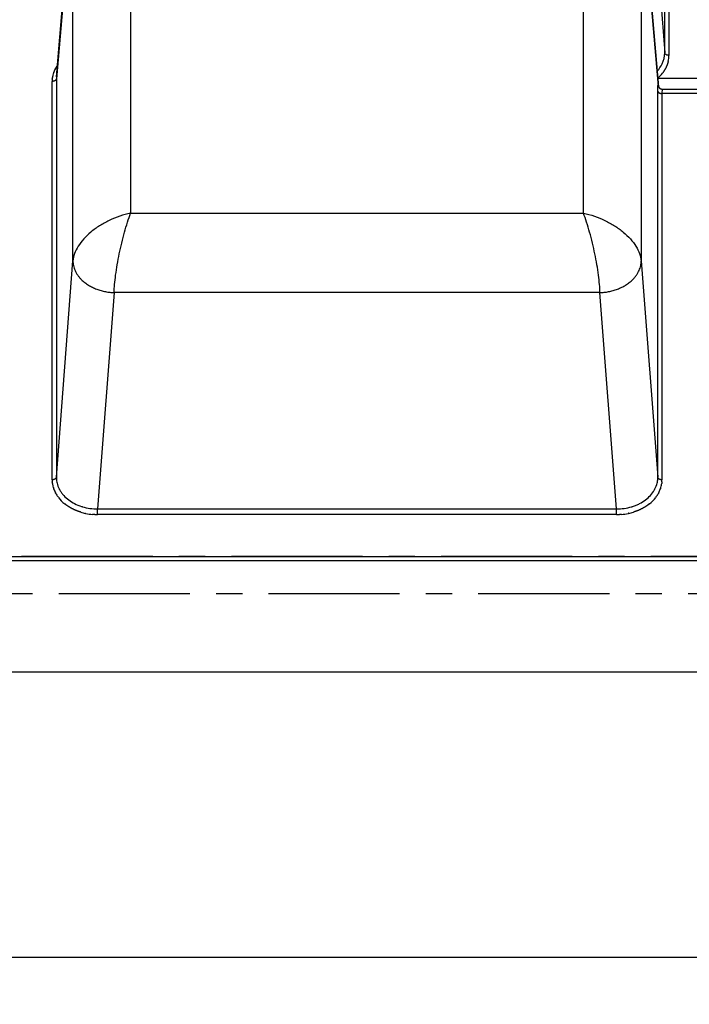
# Model space of a CAD drawing. Units: millimetres. Extents: x 34230 to 52601, y -640 to 11597.
# Drawn here: x 45227 to 45389, y 4840 to 5079 of the extents above; entities that cross this region are included whole.
import ezdxf

# ---------------------------------------------------------------- set-up
doc = ezdxf.new("R2010")
doc.units = ezdxf.units.MM
doc.linetypes.add('CENTER', pattern=[50.8, 31.75, -6.35, 6.35, -6.35])
doc.layers.add('DEFAULT', color=7, linetype='Continuous')
doc.layers.add('DiKom', color=7, linetype='Continuous')

# ---------------------------------------------------------------- blocks, each defined once
blk = doc.blocks.new('A$C70964026')
at = {"layer": 'DiKom', "color": 0}
for p, q in [((683.5, 1403.49), (116.5, 1403.49)), ((681.89, 1334.47), (118.11, 1334.47)), ((118.11, 1307.56), (681.89, 1307.56)), ((681.89, 1306.48), (118.11, 1306.48)), ((174.74, 1296.37), (300.46, 1296.37)), ((174.74, 1296.37), (174.74, 1295)), ((174.74, 1295), (178.77, 1242.64)), ((300.46, 1295), (174.74, 1295)), ((296.43, 1242.64), (300.46, 1295)), ((300.46, 1296.37), (300.46, 1295)), ((163.76, 1194.45), (163.76, 1287.94)), ((168.78, 1234.98), (164.76, 1287.34)), ((164.76, 1287.34), (164.76, 1193.84)), ((310.44, 1287.34), (306.42, 1234.98)), ((310.44, 1248.6), (310.44, 1287.34)), ((311.44, 1287.94), (311.44, 1247.99)), ((310.44, 1223.36), (310.44, 1248.6)), ((311.44, 1247.99), (311.44, 1219.96)), ((178.77, 1242.64), (296.43, 1242.64)), ((168.78, 1144.73), (168.78, 1234.98)), ((306.42, 1234.98), (306.42, 1144.73)), ((292.44, 1223.4), (182.76, 1223.4)), ((182.76, 1223.4), (182.76, 1139.28)), ((292.44, 1139.28), (292.44, 1223.4)), ((310.44, 1190.91), (310.44, 1223.36)), ((311.44, 1219.96), (311.44, 1191.52)), ((149.04, 1194.45), (163.76, 1194.45)), ((163.68, 1193.37), (149.12, 1193.37)), ((168.8, 1144.2), (164.57, 1192.82)), ((164.6, 1192.76), (168.78, 1144.73)), ((164.76, 1190.72), (151.92, 1190.72)), ((310.42, 1190.4), (306.4, 1144.2)), ((306.42, 1144.73), (310.44, 1190.91)), ((162.08, 1086.21), (162.08, 1185.21)), ((166.99, 1133.68), (163.08, 1184.6)), ((163.08, 1184.6), (163.08, 1085.6))]:
    blk.add_line(p, q, dxfattribs=at)
for centre, radius, start, end in [((174.59, 1282.93), 13.43, 101.9534, 107.0193), ((174.71, 1282.33), 14.04, 94.8383, 101.3957), ((174.74, 1282.12), 14.25, 90.0017, 92.7145), ((300.46, 1282.12), 14.25, 87.2855, 89.9983), ((300.49, 1282.33), 14.04, 78.6043, 85.1617), ((300.61, 1282.93), 13.43, 72.9807, 78.0466), ((171.45, 1287.46), 7.8, 144.3102, 150.985), ((171.78, 1287.22), 8.2, 142.7587, 144.3208), ((172.43, 1286.69), 9.05, 128.6415, 142.5648), ((173.07, 1285.95), 10.02, 128.1695, 128.2068), ((173.19, 1285.79), 10.22, 126.7731, 126.81), ((302.01, 1285.79), 10.22, 53.19, 53.2269), ((302.13, 1285.95), 10.02, 51.7932, 51.8305), ((302.77, 1286.69), 9.05, 37.4352, 51.3585), ((303.42, 1287.22), 8.2, 35.6792, 37.2413), ((303.75, 1287.46), 7.8, 29.015, 35.6898), ((170.44, 1287.91), 6.68, 166.4383, 169.8569), ((170.55, 1287.88), 6.8, 161.0383, 166.4348), ((170.9, 1287.76), 7.17, 152.4389, 160.1383), ((304.3, 1287.76), 7.17, 19.8617, 27.5611), ((304.65, 1287.88), 6.8, 13.5652, 18.9617), ((304.76, 1287.91), 6.68, 10.1431, 13.5617), ((170.2, 1287.94), 6.44, 175.3891, 179.9953), ((170.33, 1287.93), 6.58, 169.8851, 171.7826), ((170.65, 1287.34), 5.9, 178.1792, 178.3325), ((170.69, 1287.34), 5.93, 178.3458, 180.02), ((304.55, 1287.34), 5.9, 1.668, 1.8208), ((304.51, 1287.34), 5.93, 359.98, 1.6547), ((304.87, 1287.93), 6.58, 8.2174, 10.1149), ((305, 1287.94), 6.44, 0.0047, 4.6109), ((170.65, 1184.05), 8.9, 131.4353, 142.1909), ((304.66, 1190.91), 5.78, 358.3176, 0.0199), ((304.61, 1190.91), 5.84, 358.1785, 358.332), ((304.32, 1191.7), 7.15, 332.4578, 340.1746), ((304.61, 1191.59), 6.84, 341.065, 346.4299), ((304.8, 1191.54), 6.64, 346.4441, 349.8821), ((304.84, 1191.54), 6.6, 349.8602, 351.7506), ((304.96, 1191.52), 6.49, 355.4253, 359.9991), ((303.82, 1191.97), 7.71, 325.4685, 330.9849), ((168.62, 1185.2), 6.54, 166.7349, 179.9761)]:
    blk.add_arc(centre, radius, start, end, dxfattribs=at)
for points, knots in [([(170.83, 1294.4), (170.54, 1294.3), (169.98, 1294.1), (168.93, 1293.61), (167.74, 1292.88), (166.52, 1291.78), (165.88, 1290.91), (165.61, 1290.45)], [0, 0, 0, 0, 0.925915, 1.77367, 3.470933, 5.095034, 6.687992, 6.687992, 6.687992, 6.687992]), ([(171.06, 1294.47), (171.01, 1294.45), (170.96, 1294.44), (170.89, 1294.41), (170.86, 1294.41), (170.83, 1294.4)], [2.73420746, 2.73420746, 2.73420746, 2.73420746, 2.74957834, 2.74957834, 2.75910265, 2.75910265, 2.75910265, 2.75910265]), ([(174.74, 1295), (174.14, 1295), (173.53, 1294.96), (172.29, 1294.79), (171.67, 1294.65), (171.06, 1294.47)], [2.357564, 2.357564, 2.357564, 2.357564, 2.5529536, 2.5529536, 2.7481232, 2.7481232, 2.7481232, 2.7481232]), ([(304.14, 1294.47), (303.53, 1294.65), (302.91, 1294.79), (301.67, 1294.96), (301.06, 1295), (300.46, 1295)], [3.5350601, 3.5350601, 3.5350601, 3.5350601, 3.7302957, 3.7302957, 3.9256213, 3.9256213, 3.9256213, 3.9256213]), ([(304.37, 1294.4), (304.34, 1294.41), (304.31, 1294.41), (304.24, 1294.44), (304.19, 1294.45), (304.14, 1294.47)], [3.52408058, 3.52408058, 3.52408058, 3.52408058, 3.53360697, 3.53360697, 3.54897581, 3.54897581, 3.54897581, 3.54897581]), ([(309.59, 1290.45), (309.46, 1290.68), (309.17, 1291.13), (308.49, 1291.96), (307.46, 1292.88), (306.01, 1293.77), (304.93, 1294.21), (304.37, 1294.4)], [0, 0, 0, 0, 0.790914, 1.592941, 3.217058, 4.914301, 6.687972, 6.687972, 6.687972, 6.687972]), ([(165.46, 1290.17), (165.21, 1289.7), (165.04, 1289.22), (164.84, 1288.4), (164.79, 1288.05), (164.77, 1287.71)], [3.5350602, 3.5350602, 3.5350602, 3.5350602, 3.7302958, 3.7302958, 3.8725531, 3.8725531, 3.8725531, 3.8725531]), ([(310.43, 1287.71), (310.41, 1288.05), (310.36, 1288.4), (310.16, 1289.22), (309.99, 1289.7), (309.74, 1290.17)], [2.4106322, 2.4106322, 2.4106322, 2.4106322, 2.5529536, 2.5529536, 2.7481231, 2.7481231, 2.7481231, 2.7481231]), ([(178.77, 1242.64), (178.78, 1241.98), (178.87, 1240.55), (179.12, 1238.3), (179.5, 1235.83), (180.16, 1232.37), (180.99, 1228.93), (181.97, 1225.66), (182.49, 1224.13), (182.76, 1223.4)], [0, 0, 0, 0, 1.986133, 4.279827, 6.803839, 9.471323, 14.86428, 17.402253, 19.716181, 19.716181, 19.716181, 19.716181]), ([(296.43, 1242.64), (296.42, 1241.98), (296.33, 1240.55), (296.08, 1238.3), (295.7, 1235.83), (295.04, 1232.37), (294.21, 1228.93), (293.23, 1225.66), (292.71, 1224.13), (292.44, 1223.4)], [0, 0, 0, 0, 1.986133, 4.279827, 6.803839, 9.471323, 14.86428, 17.402253, 19.716181, 19.716181, 19.716181, 19.716181]), ([(182.76, 1223.4), (181.87, 1223.6), (180.1, 1224.09), (177.57, 1225.12), (175.22, 1226.41), (173.13, 1227.9), (171.38, 1229.56), (170.03, 1231.32), (169.12, 1233.12), (168.83, 1234.38), (168.78, 1234.98)], [0, 0, 0, 0, 2.74456, 5.49526, 8.188939, 10.766843, 13.179829, 15.394363, 17.399797, 19.216683, 19.216683, 19.216683, 19.216683]), ([(292.44, 1223.4), (293.33, 1223.6), (295.1, 1224.09), (297.63, 1225.12), (299.98, 1226.41), (302.07, 1227.9), (303.82, 1229.56), (305.17, 1231.32), (306.08, 1233.12), (306.37, 1234.38), (306.42, 1234.98)], [0, 0, 0, 0, 2.74456, 5.49526, 8.188939, 10.766843, 13.179829, 15.394363, 17.399797, 19.216683, 19.216683, 19.216683, 19.216683]), ([(163.69, 1193.37), (163.69, 1193.37), (163.69, 1193.38), (163.72, 1193.43), (163.73, 1193.55), (163.75, 1193.91), (163.76, 1194.15), (163.76, 1194.45)], [5.4290648, 5.4290648, 5.4290648, 5.4290648, 5.5239671, 5.5239671, 5.9035762, 5.9035762, 6.2831853, 6.2831853, 6.2831853, 6.2831853]), ([(164.9, 1189.02), (164.41, 1188.49), (164, 1187.9), (163.29, 1186.43), (163.08, 1185.51), (163.08, 1184.6)], [3.3131249, 3.3131249, 3.3131249, 3.3131249, 3.5696381, 3.5696381, 3.9256213, 3.9256213, 3.9256213, 3.9256213])]:
    blk.add_open_spline(points, degree=3, knots=knots, dxfattribs=at)
for points, weights, degree in [([(167.17, 1294.05), (168.13, 1294.75), (169.23, 1295.31), (170.44, 1295.7)], [0.854165444109, 0.855431711817, 0.866079613348, 0.886109148703], 3), ([(171.81, 1296.06), (171.85, 1296.07), (171.9, 1296.08), (171.94, 1296.09)], [1.0000045513, 1.00000448206, 1.00000441282, 1.00000434361], 3), ([(173.53, 1296.32), (173.57, 1296.32), (173.62, 1296.33), (173.66, 1296.33)], [1.00000185747, 1.00000178856, 1.00000171967, 1.00000165079], 3), ([(173.66, 1296.33), (173.71, 1296.33), (173.75, 1296.34), (173.8, 1296.34)], [0.962960651478, 0.964368047398, 0.965789082009, 0.96722375531], 3), ([(173.8, 1296.34), (173.84, 1296.34), (173.89, 1296.34), (173.93, 1296.35)], [1.00000144419, 1.00000137533, 1.00000130649, 1.00000123766], 3), ([(173.93, 1296.35), (173.98, 1296.35), (174.02, 1296.35), (174.07, 1296.35)], [0.971588341917, 0.973063675739, 0.974552896778, 0.976056005035], 3), ([(301.13, 1296.35), (301.18, 1296.35), (301.22, 1296.35), (301.27, 1296.35)], [0.976056005035, 0.974552896778, 0.973063675739, 0.971588341916], 3), ([(301.27, 1296.35), (301.31, 1296.34), (301.36, 1296.34), (301.4, 1296.34)], [1.00000123766, 1.00000130649, 1.00000137533, 1.00000144419], 3), ([(301.4, 1296.34), (301.45, 1296.34), (301.49, 1296.33), (301.54, 1296.33)], [0.96722375531, 0.965789082009, 0.964368047398, 0.962960651478], 3), ([(301.54, 1296.33), (301.58, 1296.33), (301.63, 1296.32), (301.67, 1296.32)], [1.00000165079, 1.00000171967, 1.00000178856, 1.00000185747], 3), ([(303.26, 1296.09), (303.3, 1296.08), (303.35, 1296.07), (303.39, 1296.06)], [1.00000434361, 1.00000441282, 1.00000448206, 1.0000045513], 3), ([(304.76, 1295.7), (305.97, 1295.31), (307.07, 1294.75), (308.03, 1294.05)], [0.886109148703, 0.866079613348, 0.855431711817, 0.854165444109], 3), ([(166.78, 1293.76), (166.81, 1293.78), (166.84, 1293.8), (166.87, 1293.83)], [1.00000658584, 1.00000658578, 1.00000658573, 1.0000065857], 3), ([(167.07, 1293.98), (167.1, 1294), (167.13, 1294.03), (167.17, 1294.05)], [1.0000065857, 1.00000658573, 1.00000658578, 1.00000658584], 3), ([(308.03, 1294.05), (308.07, 1294.03), (308.1, 1294), (308.13, 1293.98)], [1.00000658584, 1.00000658578, 1.00000658573, 1.0000065857], 3), ([(308.33, 1293.83), (308.36, 1293.8), (308.39, 1293.78), (308.42, 1293.76)], [1.0000065857, 1.00000658573, 1.00000658578, 1.00000658584], 3), ([(164.12, 1290.09), (164.13, 1290.13), (164.14, 1290.16), (164.16, 1290.19)], [1.00000434361, 1.00000441282, 1.00000448206, 1.0000045513], 3), ([(311.04, 1290.19), (311.06, 1290.16), (311.07, 1290.13), (311.08, 1290.09)], [1.0000045513, 1.00000448206, 1.00000441282, 1.00000434361], 3), ([(163.76, 1287.94), (164.71, 1287.94), (164.76, 1287.34)], [1, 0.725374371012, 1], 2), ([(163.78, 1288.46), (163.78, 1288.5), (163.78, 1288.53), (163.79, 1288.56)], [0.976055593636, 0.974552406368, 0.973063107823, 0.971587698003], 3), ([(163.79, 1288.56), (163.79, 1288.6), (163.79, 1288.63), (163.8, 1288.67)], [1.00000123766, 1.00000130649, 1.00000137533, 1.00000144419], 3), ([(163.8, 1288.67), (163.8, 1288.7), (163.81, 1288.74), (163.81, 1288.77)], [0.967222832231, 0.965788051524, 0.964366911662, 0.962959412644], 3), ([(163.81, 1288.77), (163.81, 1288.81), (163.82, 1288.84), (163.82, 1288.87)], [1.00000165079, 1.00000171967, 1.00000178856, 1.00000185747], 3), ([(310.44, 1287.34), (310.49, 1287.94), (311.44, 1287.94)], [1, 0.725374371012, 1], 2), ([(311.38, 1288.87), (311.38, 1288.84), (311.39, 1288.81), (311.39, 1288.77)], [1.00000185747, 1.00000178856, 1.00000171967, 1.00000165079], 3), ([(311.39, 1288.77), (311.39, 1288.74), (311.4, 1288.7), (311.4, 1288.67)], [0.962959412644, 0.964366911662, 0.965788051524, 0.967222832231], 3), ([(311.4, 1288.67), (311.41, 1288.63), (311.41, 1288.6), (311.41, 1288.56)], [1.00000144419, 1.00000137533, 1.00000130649, 1.00000123766], 3), ([(311.41, 1288.56), (311.42, 1288.53), (311.42, 1288.5), (311.42, 1288.46)], [0.971587698003, 0.973063107823, 0.974552406368, 0.976055593636], 3), ([(178.77, 1242.64), (168.81, 1242.28), (168.78, 1234.98)], [1, 0.708074520201, 1], 2), ([(306.42, 1234.98), (306.39, 1242.28), (296.43, 1242.64)], [1, 0.708074520201, 1], 2), ([(164.76, 1193.84), (164.71, 1194.45), (163.76, 1194.45)], [1, 0.725374371012, 1], 2), ([(162.25, 1186.7), (162.49, 1187.69), (162.95, 1188.64), (163.61, 1189.5)], [1, 0.989476511221, 0.989476608911, 1], 3), ([(310.44, 1190.91), (310.49, 1191.52), (311.44, 1191.52)], [1, 0.72536853242, 1], 2), ([(311.08, 1189.37), (311.07, 1189.34), (311.06, 1189.31), (311.05, 1189.27)], [0.916130847544, 0.915123852764, 0.914129106091, 0.913146607525], 3), ([(311.39, 1190.7), (311.39, 1190.66), (311.38, 1190.63), (311.38, 1190.59)], [0.962959412644, 0.961558054884, 0.960170219191, 0.958795905565], 3), ([(311.4, 1190.8), (311.4, 1190.76), (311.39, 1190.73), (311.39, 1190.7)], [1.00000144419, 1.00000151304, 1.00000158191, 1.00000165079], 3), ([(311.41, 1190.9), (311.41, 1190.87), (311.41, 1190.83), (311.4, 1190.8)], [0.971587698003, 0.970118979717, 0.968664024459, 0.967222832231], 3), ([(311.42, 1191.01), (311.42, 1190.97), (311.42, 1190.94), (311.41, 1190.9)], [1.0000010312, 1.00000110001, 1.00000116883, 1.00000123766], 3), ([(310.66, 1188.39), (310.63, 1188.34), (310.6, 1188.28), (310.57, 1188.22)], [0.889903934131, 0.888603650114, 0.887338720751, 0.886109146044], 3), ([(162.08, 1185.21), (163.03, 1185.21), (163.08, 1184.6)], [1, 0.725374371012, 1], 2)]:
    blk.add_rational_spline(points, weights, degree=degree, dxfattribs=at)
for points, weights, knots in [([(170.44, 1295.7), (170.47, 1295.71), (170.5, 1295.72), (170.54, 1295.73), (170.58, 1295.74), (170.62, 1295.75), (170.66, 1295.77)], [1.00000663069, 1.00000663141, 1.00000663213, 1.00000663286, 1.00000656333, 1.00000649381, 1.00000642432], [-2.75876442, -2.75876442, -2.75876442, -2.75876442, -2.74957834, -2.74957834, -2.74957834, -2.73732789, -2.73732789, -2.73732789, -2.73732789]), ([(304.54, 1295.77), (304.58, 1295.75), (304.62, 1295.74), (304.66, 1295.73), (304.7, 1295.72), (304.73, 1295.71), (304.76, 1295.7)], [1.00000642431, 1.00000649381, 1.00000656333, 1.00000663286, 1.00000663213, 1.00000663141, 1.00000663069], [-3.54585742, -3.54585742, -3.54585742, -3.54585742, -3.53360697, -3.53360697, -3.53360697, -3.52442089, -3.52442089, -3.52442089, -3.52442089]), ([(166.88, 1293.83), (166.91, 1293.85), (166.94, 1293.88), (166.97, 1293.9), (167, 1293.93), (167.04, 1293.95), (167.07, 1293.98)], [1.0000065857, 1.00000658567, 1.00000658565, 1.00000658565, 1.00000658565, 1.00000658567, 1.0000065857], [-3.1538431, -3.1538431, -3.1538431, -3.1538431, -3.14159265, -3.14159265, -3.14159265, -3.12934221, -3.12934221, -3.12934221, -3.12934221]), ([(308.13, 1293.98), (308.16, 1293.95), (308.2, 1293.93), (308.23, 1293.9), (308.26, 1293.88), (308.29, 1293.85), (308.32, 1293.83)], [1.0000065857, 1.00000658567, 1.00000658565, 1.00000658565, 1.00000658565, 1.00000658567, 1.0000065857], [-3.1538431, -3.1538431, -3.1538431, -3.1538431, -3.14159265, -3.14159265, -3.14159265, -3.12934221, -3.12934221, -3.12934221, -3.12934221]), ([(164.54, 1291.07), (164.56, 1291.11), (164.58, 1291.14), (164.59, 1291.17), (164.61, 1291.19), (164.62, 1291.22), (164.63, 1291.24)], [1.00000642432, 1.00000649381, 1.00000656333, 1.00000663286, 1.00000663213, 1.00000663141, 1.00000663069], [-3.54585742, -3.54585742, -3.54585742, -3.54585742, -3.53360697, -3.53360697, -3.53360697, -3.52442095, -3.52442095, -3.52442095, -3.52442095]), ([(310.57, 1291.24), (310.58, 1291.22), (310.59, 1291.19), (310.61, 1291.17), (310.62, 1291.14), (310.64, 1291.11), (310.66, 1291.07)], [1.00000663069, 1.00000663141, 1.00000663213, 1.00000663286, 1.00000656333, 1.00000649381, 1.00000642431], [-2.75876435, -2.75876435, -2.75876435, -2.75876435, -2.74957834, -2.74957834, -2.74957834, -2.73732789, -2.73732789, -2.73732789, -2.73732789]), ([(164.62, 1192.68), (164.62, 1192.67), (164.62, 1192.68), (164.58, 1192.81), (164.51, 1192.96), (164.37, 1193.09), (164.18, 1193.27), (163.94, 1193.37), (163.69, 1193.37)], [1, 1, 1, 1, 1, 1, 0.951839577109, 0.951839577109, 1], [1.635744, 1.635744, 1.635744, 1.635744, 2.034225, 2.034225, 2.657426, 2.657426, 2.657426, 3.415349, 3.415349, 3.415349, 3.415349]), ([(164.76, 1193.84), (164.76, 1193.52), (164.75, 1193.2), (164.74, 1192.88), (164.73, 1192.64), (164.72, 1192.49), (164.7, 1192.43), (164.68, 1192.37), (164.66, 1192.41), (164.63, 1192.54), (164.62, 1192.6), (164.61, 1192.66), (164.61, 1192.72)], [1, 0.999875201552, 0.999875201552, 1, 1.00000000582, 1.00000001446, 1.00000002534, 1.00000003621, 1.00000004932, 1.00000006378, 0.999786050187, 0.999786050187, 1.00000006378], [0, 0, 0, 0, 0.954299, 0.954299, 0.954299, 1.333908, 1.333908, 1.333908, 1.713517, 1.713517, 1.713517, 1.893695, 1.893695, 1.893695, 1.893695])]:
    blk.add_rational_spline(points, weights, degree=3, knots=knots, dxfattribs=at)
for points in [[(165.51, 1290.28), (165.49, 1290.24), (165.48, 1290.21), (165.46, 1290.17)], [(165.55, 1290.35), (165.54, 1290.32), (165.53, 1290.3), (165.51, 1290.28)], [(165.61, 1290.45), (165.59, 1290.42), (165.57, 1290.38), (165.55, 1290.35)], [(309.65, 1290.35), (309.63, 1290.38), (309.61, 1290.42), (309.59, 1290.45)], [(309.69, 1290.28), (309.67, 1290.3), (309.66, 1290.32), (309.65, 1290.35)], [(309.74, 1290.17), (309.72, 1290.21), (309.71, 1290.24), (309.69, 1290.28)], [(164.77, 1287.68), (164.76, 1287.63), (164.76, 1287.58), (164.76, 1287.53)], [(164.77, 1287.71), (164.77, 1287.7), (164.77, 1287.69), (164.77, 1287.68)], [(310.43, 1287.68), (310.43, 1287.69), (310.43, 1287.7), (310.43, 1287.71)], [(310.44, 1287.53), (310.44, 1287.58), (310.44, 1287.63), (310.43, 1287.68)]]:
    blk.add_open_spline(points, degree=3, dxfattribs=at)
blk = doc.blocks.new('KSII-15401')
at = {"layer": 'DiKom', "color": 0, "linetype": 'CENTER'}
for points in [[(63813.31, 4948.76), (64960.39, 4948.76), (64960.39, 3803.88), (63813.31, 3803.88)], [(63822.31, 4939.76), (64951.39, 4939.76), (64951.39, 3812.88), (63822.31, 3812.88)]]:
    blk.add_lwpolyline(points, close=True, dxfattribs=at)
at = {"layer": 'DiKom', "rotation": 180}
blk.add_blockref('A$C70964026', (64792.55, 6255.22), dxfattribs=at)

msp = doc.modelspace()

# ---------------------------------------------------------------- block references
at = {"layer": 'DEFAULT'}
msp.add_blockref('KSII-15401', (-19246.26, 0), dxfattribs=at)

doc.saveas('drawing.dxf')
